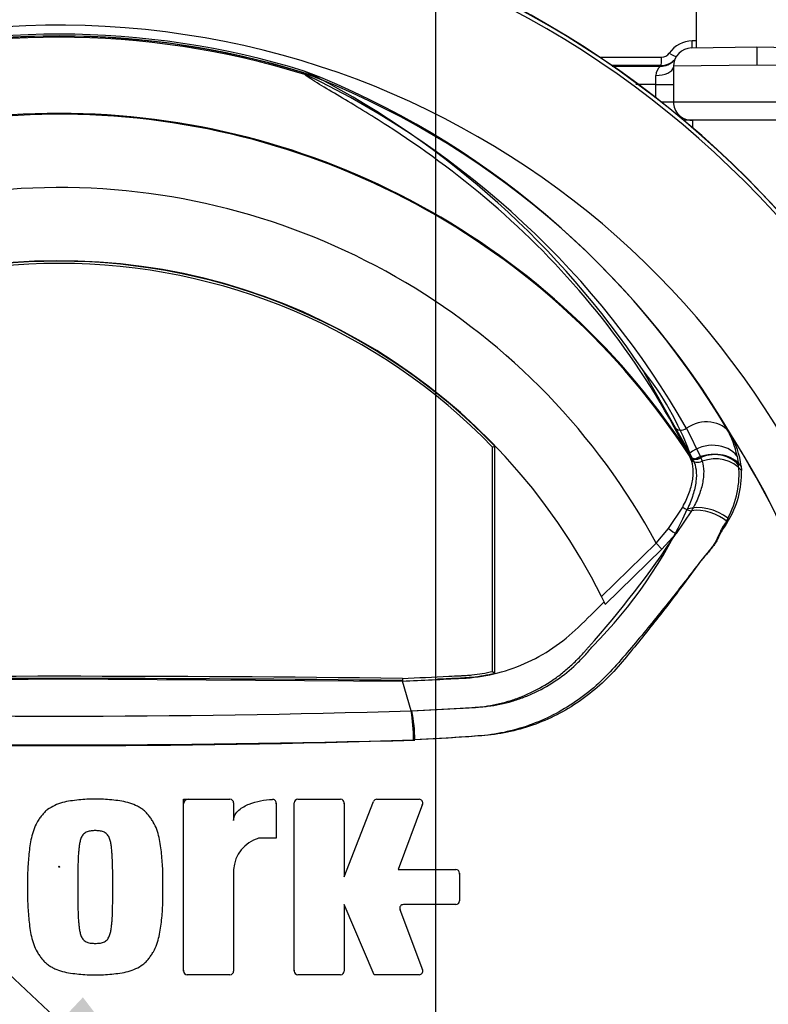
# Model space of a CAD drawing. Units: millimetres. Extents: x 0 to 594, y 0 to 420.
# Drawn here: x 344 to 361, y 196 to 217 of the extents above; entities that cross this region are included whole.
import ezdxf
from ezdxf import colors
from ezdxf.entities.mleader import LeaderData, LeaderLine
from ezdxf.enums import TextEntityAlignment as Align
from ezdxf.lldxf.tags import DXFTag
from ezdxf.math import Vec2, Vec3

# ---------------------------------------------------------------- set-up
doc = ezdxf.new("R2010")
doc.units = ezdxf.units.MM
for name, color, linetype in [('Default', 7, 'Continuous'), ('II0-20SHORT-STD', 7, 'Continuous'), ('II1-01-STD', 7, 'Continuous'), ('II1-04SHW-STD', 7, 'Continuous'), ('PART4', 7, 'Continuous'), ('TSH-1', 7, 'Continuous')]:
    doc.layers.add(name, color=color, linetype=linetype)
doc.styles.add('SEACAD_Arial', font='arial.ttf')
tags = doc.linetypes.add('CENTER2', pattern=[28.575, 19.05, -3.175, 3.175, -3.175]).pattern_tags.tags
tags[10:11] = [DXFTag(74, 4), DXFTag(75, 0), DXFTag(340, '0'), DXFTag(46, 0.0), DXFTag(50, 0.0), DXFTag(44, 0.0), DXFTag(45, 0.0)]
tags[8:9] = [DXFTag(74, 4), DXFTag(75, 0), DXFTag(340, '0'), DXFTag(46, 0.0), DXFTag(50, 0.0), DXFTag(44, 0.0), DXFTag(45, 0.0)]
tags[6:7] = [DXFTag(74, 4), DXFTag(75, 0), DXFTag(340, '0'), DXFTag(46, 0.0), DXFTag(50, 0.0), DXFTag(44, 0.0), DXFTag(45, 0.0)]
tags[4:5] = [DXFTag(74, 4), DXFTag(75, 0), DXFTag(340, '0'), DXFTag(46, 0.0), DXFTag(50, 0.0), DXFTag(44, 0.0), DXFTag(45, 0.0)]
doc.dimstyles.new('ISO-InstDr', dxfattribs={"dimtxt": 3.2, "dimasz": 4.48, "dimexe": 1.6, "dimexo": 1.6, "dimgap": 0.8, "dimtad": 1, "dimdec": 0, "dimlfac": 5, "dimzin": 0, "dimdsep": 46, "dimtxsty": 'SEACAD_Arial', "dimblk1": '_SE_FILLED', "dimblk2": '_SE_FILLED', "dimsah": 1, "dimcen": 1.6, "dimadec": 0, "dimazin": 0, "dimtfac": 0.5, "dimtofl": 0, "dimtmove": 0, "dimatfit": 3, "dimfxl": 1, "dimtzin": 0, "dimarcsym": 0})

# ---------------------------------------------------------------- blocks, each defined once
blk = doc.blocks.new('SEANNOT_GROUP114')
at = {"layer": 'Default', "color": 7, "linetype": 'CENTER2'}
blk.add_line((353.385, 230.725), (353.385, 140.869), dxfattribs=at)
blk = doc.blocks.new('SE5')
at = {"layer": 'II0-20SHORT-STD', "color": 7, "linetype": 'Continuous'}
for p, q in [((350.795, 216.019), (350.522, 216.152)), ((358.925, 207.83), (357.893, 209.648)), ((359, 207.675), (358.925, 207.83)), ((359.955, 207.764), (359.986, 207.564))]:
    blk.add_line(p, q, dxfattribs=at)
for centre, radius, start, end in [((345.185, 198.819), 21.116, 4.8664, 85.1363), ((345.185, 198.819), 21.199, 4.9824, 85.02), ((345.185, 198.819), 18.093, 71.9346, 108.0654), ((345.185, 198.819), 18.136, 72.8855, 107.1145), ((343.826, 198.902), 18.504, 30.7135, 68.7842), ((341.827, 198.89), 19.335, 33.8087, 62.3665), ((345.185, 198.819), 16.41, 32.6608, 147.3392), ((352.82, 205.566), 6.511, 20.3507, 38.8263), ((345.185, 198.819), 17.395, 329.8646, 33.2367), ((357.85, 207.308), 2.154, 12.2203, 29.0107), ((357.969, 207.368), 2.027, 331.7563, 5.5545), ((349.649, 210.765), 10.111, 315.0874, 335.7152), ((348.962, 201.496), 3.974, 1.2128, 10.3995), ((345.185, 448.495), 247.037, 268.20219, 271.79781), ((347.993, 200.188), 0.1, 90, 180), ((349.813, 200.186), 0.1, 0, 15.6597), ((351.295, 200.188), 0.1, 0, 15.3579), ((352.998, 200.188), 0.1, 339.444, 357.2939), ((353.806, 198.66), 0.1, 0, 15.3505), ((352.713, 197.895), 0.1, 182.7047, 200.5555), ((345.185, 198.819), 21.199, 274.9824, 355.02), ((345.185, 198.819), 21.116, 288.575, 355.1363), ((347.993, 196.567), 0.1, 180, 195.3799), ((350.403, 196.567), 0.1, 180, 195.3753)]:
    blk.add_arc(centre, radius, start, end, dxfattribs=at)
for centre, major_axis, ratio, start_param, end_param in [((359.368, 207.409), (0.681, 0.163), 0.833983, 0.365758, 2.066351), ((359.404, 207.22), (0.694, 0.095), 0.824643, 0.47162, 2.076042), ((359.302, 206.173), (0.659, -0.236), 0.615855, 1.052513, 2.490131)]:
    blk.add_ellipse(centre, major_axis=major_axis, ratio=ratio, start_param=start_param, end_param=end_param, dxfattribs=at)
for points, knots in [([(359, 207.675), (359.03, 207.611), (359.05, 207.54), (359.069, 207.383), (359.068, 207.298), (359.045, 207.114), (359.024, 207.018), (358.976, 206.868), (358.958, 206.817), (358.916, 206.713), (358.892, 206.659), (358.866, 206.606)], [0, 0, 0, 0, 0.25, 0.25, 0.5, 0.5, 0.75, 0.75, 0.875, 0.875, 1, 1, 1, 1]), ([(359.755, 206.409), (359.719, 206.346), (359.679, 206.282), (359.598, 206.146), (359.565, 206.069), (359.495, 205.919), (359.456, 205.847), (359.358, 205.714), (359.3, 205.652), (359.135, 205.449), (359.03, 205.301), (358.812, 205.006), (358.701, 204.858), (358.366, 204.415), (358.137, 204.122), (357.783, 203.684), (357.664, 203.539), (357.422, 203.25), (357.301, 203.105), (356.901, 202.699), (356.601, 202.462), (355.952, 202.073), (355.593, 201.918), (355.043, 201.766), (354.856, 201.728), (354.477, 201.677), (354.284, 201.666), (353.707, 201.625), (353.321, 201.601), (352.935, 201.58)], [0, 0, 0, 0, 0.03125, 0.03125, 0.0625, 0.0625, 0.09375, 0.09375, 0.125, 0.125, 0.1875, 0.1875, 0.25, 0.25, 0.375, 0.375, 0.4375, 0.4375, 0.5, 0.5, 0.625, 0.625, 0.75, 0.75, 0.8125, 0.8125, 0.875, 0.875, 1, 1, 1, 1]), ([(352.87, 202.213), (353.238, 202.231), (353.605, 202.252), (354.063, 202.28), (354.154, 202.286), (354.292, 202.296), (354.337, 202.298), (354.428, 202.306), (354.474, 202.31), (354.7, 202.338), (354.877, 202.374), (355.138, 202.451), (355.224, 202.48), (355.395, 202.545), (355.479, 202.581), (355.725, 202.699), (355.88, 202.789), (356.175, 202.992), (356.314, 203.105), (356.51, 203.29), (356.574, 203.355), (356.665, 203.454), (356.695, 203.488), (356.753, 203.556), (356.782, 203.591), (356.81, 203.626)], [0, 0, 0, 0, 0.25, 0.25, 0.3125, 0.3125, 0.34375, 0.34375, 0.375, 0.375, 0.5, 0.5, 0.5625, 0.5625, 0.625, 0.625, 0.75, 0.75, 0.875, 0.875, 0.9375, 0.9375, 0.96875, 0.96875, 1, 1, 1, 1])]:
    blk.add_open_spline(points, degree=3, knots=knots, dxfattribs=at)
at = {"layer": 'II1-01-STD', "color": 7, "linetype": 'Continuous'}
blk.add_open_spline([(358.985, 215.079), (358.983, 215.024), (358.981, 214.969), (358.98, 214.914)], degree=3, dxfattribs=at)
at = {"layer": 'II1-04SHW-STD', "color": 7, "linetype": 'Continuous'}
for p, q in [((359.06, 217.879), (359.06, 216.656)), ((358.96, 216.654), (360.385, 216.679)), ((360.385, 216.679), (361.809, 216.654)), ((360.385, 216.679), (360.385, 216.279)), ((358.3, 216.273), (357.209, 216.273)), ((357.231, 216.256), (358.284, 216.256)), ((358.284, 216.256), (358.3, 216.273)), ((360.385, 216.279), (358.567, 216.254)), ((358.567, 216.254), (358.567, 215.479)), ((362.202, 216.254), (360.385, 216.279)), ((358.181, 215.856), (357.744, 215.856)), ((358.181, 215.856), (358.567, 215.856)), ((358.181, 215.572), (358.181, 215.856)), ((358.295, 215.479), (358.567, 215.479)), ((358.567, 215.479), (362.202, 215.479)), ((358.967, 215.079), (358.788, 215.079)), ((361.802, 215.079), (358.967, 215.079))]:
    blk.add_line(p, q, dxfattribs=at)
for centre, radius, start, end in [((358.981, 216.192), 0.615, 90.2661, 145.0664), ((358.967, 216.254), 0.4, 91, 180.0602), ((366.42, -208.144), 425.016, 90.99224, 91.00322), ((358.309, 216.661), 0.205, 269.2767, 325.0603), ((358.454, 216.041), 0.274, 128.399, 177.0278), ((358.3, 216.673), 0.4, 270.0346, 317.2575), ((330.814, 215.861), 27.368, 359.9893, 0.4062)]:
    blk.add_arc(centre, radius, start, end, dxfattribs=at)
for centre, major_axis, ratio, start_param, end_param in [((358.971, 216.854), (0.003, -0.2), 0.031219, 0, 1.3286), ((358.3, 216.473), (0, -0.2), 0.034982, 0.034952, 1.486978), ((358.47, 216.568), (-0.17, 0.105), 0.087781, 1.665633, 2.794297), ((358.169, 216.254), (-0.4, 0.003), 0.49788, 1.604206, 3.064301), ((358.284, 216.655), (-0.299, 0.266), 0.998905, 2.298812, 3.123028), ((358.967, 215.479), (0, 0.4), 0.99994, 1.570796, 3.141593)]:
    blk.add_ellipse(centre, major_axis=major_axis, ratio=ratio, start_param=start_param, end_param=end_param, dxfattribs=at)
blk.add_open_spline([(356.953, 216.456), (357.404, 216.456), (357.855, 216.456), (358.307, 216.456)], degree=3, dxfattribs=at)
at = {"layer": 'PART4', "color": 7, "linetype": 'Continuous'}
for p, q in [((358.914, 207.774), (358.585, 208.396)), ((358.853, 208.369), (359.164, 207.732)), ((354.627, 207.96), (354.674, 207.979)), ((354.627, 203.074), (354.627, 207.96)), ((354.674, 203.036), (354.674, 207.979)), ((358.918, 207.767), (358.914, 207.774)), ((358.949, 207.698), (358.918, 207.767)), ((359.164, 207.732), (359.167, 207.724)), ((359.167, 207.724), (359.193, 207.651)), ((360.041, 207.547), (360.049, 207.453)), ((358.461, 206.186), (358.768, 206.654)), ((358.962, 206.575), (358.629, 206.08)), ((358.191, 205.868), (358.461, 206.186)), ((358.629, 206.08), (358.317, 205.739)), ((356.999, 204.707), (358.191, 205.868)), ((358.317, 205.739), (357.083, 204.535)), ((358.317, 205.739), (358.191, 205.868)), ((337.706, 202.863), (345.185, 202.909)), ((345.185, 202.909), (352.663, 202.863)), ((352.662, 202.921), (352.663, 202.874)), ((354.627, 203.074), (354.674, 203.036)), ((352.853, 202.216), (352.663, 202.863)), ((347.893, 196.547), (347.893, 200.288)), ((347.893, 200.288), (348.905, 200.288)), ((348.985, 200.208), (348.985, 199.829)), ((349.913, 200.207), (349.913, 199.442)), ((350.303, 196.547), (350.303, 200.208)), ((350.383, 200.288), (351.315, 200.288)), ((351.395, 198.596), (352.031, 200.237)), ((351.395, 200.208), (351.395, 198.596)), ((352.105, 200.288), (353.027, 200.288)), ((353.102, 200.18), (352.569, 198.76)), ((349.913, 199.442), (349.53, 199.442)), ((348.985, 198.76), (348.985, 196.547)), ((352.569, 198.76), (353.826, 198.76)), ((353.906, 198.68), (353.906, 198.075)), ((352.05, 196.467), (351.395, 197.995)), ((351.395, 197.995), (351.395, 196.547)), ((353.826, 197.995), (352.684, 197.995)), ((352.609, 197.887), (353.102, 196.575)), ((348.905, 196.467), (347.973, 196.467)), ((351.315, 196.467), (350.383, 196.467)), ((353.027, 196.467), (352.05, 196.467))]:
    blk.add_line(p, q, dxfattribs=at)
blk.add_circle((345.185, 198.819), 0.0107, dxfattribs=at)
for centre, radius, start, end in [((345.185, 198.819), 21.116, 4.8664, 85.1363), ((345.185, 198.819), 21.203, 4.9893, 85.0132), ((345.185, 198.819), 18.331, 191.752, 168.248), ((345.185, 198.819), 18.068, 72.7651, 107.2865), ((345.185, 198.819), 18.098, 72.9403, 107.0597), ((343.976, 198.961), 18.356, 30.3926, 69.1997), ((350.309, 215.894), 0.292, 38.357, 50.6896), ((350.192, 215.609), 0.594, 50.7743, 59.4508), ((342.35, 198.918), 19.017, 29.7988, 64.3983), ((345.185, 198.819), 16.391, 33.0862, 147.7158), ((345.185, 198.819), 14.794, 28.4569, 152.0488), ((345.185, 198.819), 13.2, 26.4899, 154.0915), ((345.185, 198.819), 13.19, 43.9889, 136.0111), ((345.185, 198.819), 13.142, 44.0719, 135.9281), ((358.239, 207.338), 1.814, 6.6194, 30.0812), ((345.185, 198.819), 17.4, 329.7903, 32.8108), ((358.097, 207.377), 1.953, 327.5891, 2.2415), ((341.142, 217.609), 20.945, 318.0385, 326.605), ((345.185, 198.819), 13.2, 25.6619, 26.4899), ((345.185, -408.847), 611.767, 89.299578, 90.700422), ((345.185, -408.847), 611.814, 89.299709, 90.700291), ((345.185, 456.107), 254.007, 268.27012, 271.72988), ((348.811, 201.554), 4.095, 0.4162, 9.3073), ((345.186, 472.689), 271.215, 268.36523, 271.63117), ((348.905, 200.208), 0.08, 0, 90), ((349.833, 200.207), 0.08, 0, 92.5639), ((350.383, 200.208), 0.08, 90, 180), ((351.315, 200.208), 0.08, 0, 90), ((352.105, 200.208), 0.08, 90, 158.8387), ((353.027, 200.208), 0.08, 339.444, 90), ((349.744, 198.711), 0.761, 106.3065, 176.3727), ((353.826, 198.68), 0.08, 0, 90), ((352.684, 197.915), 0.08, 90, 200.5555), ((353.826, 198.075), 0.08, 270, 0), ((345.185, 198.819), 21.203, 274.9893, 355.0132), ((345.185, 198.819), 21.116, 288.575, 355.1363), ((347.973, 196.547), 0.08, 180, 270), ((348.905, 196.547), 0.08, 270, 0), ((350.383, 196.547), 0.08, 180, 270), ((351.315, 196.547), 0.08, 270, 0), ((353.027, 196.547), 0.08, 270, 20.5555)]:
    blk.add_arc(centre, radius, start, end, dxfattribs=at)
for centre, major_axis, ratio, start_param, end_param in [((350.597, 216.266), (-0.154, -0.127), 0.993948, 0.583441, 0.735917), ((359.221, 207.868), (0.607, 0.349), 0.886981, 0.056716, 1.66931), ((358.748, 208.512), (0.175, 0.097), 0.886564, 3.272784, 4.827093), ((359.453, 207.202), (0.693, 0.102), 0.848447, 0.44551, 1.874153), ((359.081, 207.884), (0.178, 0.091), 0.862982, 3.261659, 4.734332), ((359.085, 207.876), (0.178, 0.091), 0.862658, 3.261527, 4.731378), ((359.116, 207.805), (-0.188, -0.068), 0.858731, 0.262379, 1.673957), ((359.464, 207.113), (0.697, 0.064), 0.843587, 0.503016, 1.89098), ((358.865, 206.709), (-0.171, 0.104), 0.50442, 1.30042, 2.446534), ((359.305, 206.102), (0.644, -0.275), 0.612464, 1.101674, 2.366839), ((358.503, 206.209), (-0.155, 0.126), 0.226753, 1.480442, 2.674554)]:
    blk.add_ellipse(centre, major_axis=major_axis, ratio=ratio, start_param=start_param, end_param=end_param, dxfattribs=at)
for points, knots in [([(358.585, 208.396), (358.057, 209.358), (357.444, 210.251), (356.096, 211.884), (355.361, 212.622), (353.846, 213.924), (353.064, 214.487), (351.969, 215.194), (351.617, 215.407), (351.141, 215.691), (350.991, 215.779), (350.788, 215.902), (350.724, 215.942), (350.612, 216.015), (350.559, 216.05), (350.538, 216.075)], [0, 0, 0, 0, 0.25, 0.25, 0.5, 0.5, 0.75, 0.75, 0.875, 0.875, 0.9375, 0.9375, 0.96875, 0.96875, 1, 1, 1, 1]), ([(358.768, 206.654), (358.796, 206.705), (358.821, 206.755), (358.867, 206.854), (358.887, 206.903), (358.94, 207.046), (358.966, 207.138), (358.989, 207.27), (358.994, 207.314), (358.999, 207.398), (358.999, 207.439), (358.991, 207.557), (358.976, 207.63), (358.949, 207.698)], [0, 0, 0, 0, 0.125, 0.125, 0.25, 0.25, 0.5, 0.5, 0.625, 0.625, 0.75, 0.75, 1, 1, 1, 1]), ([(359.193, 207.651), (359.214, 207.581), (359.225, 207.505), (359.226, 207.384), (359.224, 207.342), (359.215, 207.256), (359.208, 207.211), (359.179, 207.074), (359.15, 206.98), (359.092, 206.832), (359.07, 206.782), (359.02, 206.68), (358.992, 206.627), (358.962, 206.575)], [0, 0, 0, 0, 0.25, 0.25, 0.375, 0.375, 0.5, 0.5, 0.75, 0.75, 0.875, 0.875, 1, 1, 1, 1]), ([(359.746, 206.33), (359.707, 206.268), (359.662, 206.206), (359.581, 206.068), (359.549, 205.991), (359.47, 205.849), (359.424, 205.782), (359.315, 205.656), (359.257, 205.593), (359.09, 205.389), (358.981, 205.244), (358.759, 204.957), (358.646, 204.813), (358.303, 204.379), (358.069, 204.091), (357.711, 203.663), (357.59, 203.52), (357.345, 203.236), (357.223, 203.094), (356.823, 202.694), (356.521, 202.457), (355.873, 202.071), (355.517, 201.917), (354.97, 201.763), (354.786, 201.724), (354.415, 201.671), (354.226, 201.66), (353.662, 201.624), (353.284, 201.603), (352.906, 201.584)], [0, 0, 0, 0, 0.03125, 0.03125, 0.0625, 0.0625, 0.09375, 0.09375, 0.125, 0.125, 0.1875, 0.1875, 0.25, 0.25, 0.375, 0.375, 0.4375, 0.4375, 0.5, 0.5, 0.625, 0.625, 0.75, 0.75, 0.8125, 0.8125, 0.875, 0.875, 1, 1, 1, 1]), ([(352.663, 202.863), (353.097, 202.883), (353.53, 202.904), (354.195, 202.935), (354.426, 202.967), (354.881, 203.074), (355.105, 203.149), (355.536, 203.337), (355.744, 203.452), (356.137, 203.717), (356.322, 203.867), (356.681, 204.218), (356.869, 204.402), (357.058, 204.586)], [0, 0, 0, 0, 0.268307, 0.268307, 0.411567, 0.411567, 0.554828, 0.554828, 0.698088, 0.698088, 0.841348, 0.841348, 1, 1, 1, 1]), ([(352.853, 202.216), (353.209, 202.232), (353.564, 202.25), (354.008, 202.276), (354.096, 202.281), (354.274, 202.292), (354.362, 202.3), (354.625, 202.336), (354.798, 202.373), (355.055, 202.449), (355.14, 202.478), (355.309, 202.544), (355.392, 202.58), (355.634, 202.696), (355.788, 202.784), (356.008, 202.934), (356.079, 202.987), (356.218, 203.098), (356.286, 203.156), (356.417, 203.277), (356.48, 203.339), (356.571, 203.436), (356.616, 203.486), (356.667, 203.545), (356.688, 203.57), (356.703, 203.587), (356.71, 203.596), (356.717, 203.604)], [0, 0, 0, 0, 0.25, 0.25, 0.3125, 0.3125, 0.375, 0.375, 0.5, 0.5, 0.5625, 0.5625, 0.625, 0.625, 0.75, 0.75, 0.8125, 0.8125, 0.875, 0.875, 0.9375, 0.9375, 0.96875, 0.984375, 0.992187, 0.992187, 1, 1, 1, 1]), ([(352.662, 202.921), (352.999, 202.937), (353.336, 202.952), (353.758, 202.972), (353.842, 202.976), (353.937, 202.981), (353.948, 202.981), (353.959, 202.982), (353.96, 202.982), (353.961, 202.982), (353.962, 202.982), (353.964, 202.982), (353.965, 202.982), (353.969, 202.982), (353.971, 202.982), (353.979, 202.983), (353.984, 202.983), (354.01, 202.984), (354.031, 202.986), (354.094, 202.99), (354.135, 202.994), (354.328, 203.014), (354.478, 203.039), (354.627, 203.074)], [0, 0, 0, 0, 0.511065, 0.511065, 0.639047, 0.639047, 0.655044, 0.655044, 0.656044, 0.656044, 0.657044, 0.657044, 0.659044, 0.659044, 0.663043, 0.663043, 0.671042, 0.671042, 0.703037, 0.703037, 0.767028, 0.767028, 1, 1, 1, 1]), ([(353.428, 202.91), (353.511, 202.913), (353.593, 202.917), (353.76, 202.925), (353.845, 202.929), (353.94, 202.934), (353.95, 202.934), (353.961, 202.935), (353.962, 202.935), (353.963, 202.935), (353.964, 202.935), (353.966, 202.935), (353.967, 202.935), (353.971, 202.935), (353.974, 202.935), (353.982, 202.936), (353.987, 202.936), (354.013, 202.937), (354.034, 202.939), (354.097, 202.943), (354.14, 202.947), (354.347, 202.969), (354.512, 202.997), (354.674, 203.036)], [0.379113, 0.379113, 0.379113, 0.379113, 0.5019498, 0.5019498, 0.6274757, 0.6274757, 0.6431664, 0.6431664, 0.644147, 0.644147, 0.6451277, 0.6451277, 0.6470891, 0.6470891, 0.6510117, 0.6510117, 0.6588571, 0.6588571, 0.6902386, 0.6902386, 0.7530015, 0.7530015, 1, 1, 1, 1]), ([(345.97, 200.288), (345.909, 200.289), (345.849, 200.291), (345.729, 200.286), (345.67, 200.28), (345.55, 200.267), (345.491, 200.261), (345.371, 200.244), (345.312, 200.232), (345.197, 200.2), (345.14, 200.18), (345.031, 200.129), (344.979, 200.099), (344.907, 200.045), (344.884, 200.025), (344.842, 199.982), (344.823, 199.959), (344.786, 199.912), (344.768, 199.888), (344.734, 199.839), (344.718, 199.814), (344.672, 199.736), (344.648, 199.68), (344.608, 199.567), (344.592, 199.51), (344.552, 199.335), (344.536, 199.215), (344.512, 198.977), (344.503, 198.857), (344.493, 198.618), (344.494, 198.498), (344.496, 198.377)], [0, 0, 0, 0, 0.0625, 0.0625, 0.125, 0.125, 0.1875, 0.1875, 0.25, 0.25, 0.3125, 0.3125, 0.375, 0.375, 0.40625, 0.40625, 0.4375, 0.4375, 0.46875, 0.46875, 0.5, 0.5, 0.5625, 0.5625, 0.625, 0.625, 0.75, 0.75, 0.875, 0.875, 1, 1, 1, 1]), ([(347.444, 198.377), (347.445, 198.498), (347.446, 198.618), (347.437, 198.859), (347.427, 198.979), (347.403, 199.218), (347.387, 199.338), (347.347, 199.513), (347.33, 199.571), (347.29, 199.685), (347.265, 199.74), (347.22, 199.817), (347.203, 199.842), (347.168, 199.891), (347.151, 199.916), (347.113, 199.963), (347.094, 199.986), (347.052, 200.028), (347.029, 200.047), (346.981, 200.083), (346.955, 200.1), (346.903, 200.13), (346.877, 200.144), (346.796, 200.181), (346.739, 200.201), (346.623, 200.233), (346.564, 200.245), (346.446, 200.261), (346.387, 200.267), (346.268, 200.28), (346.209, 200.286), (346.09, 200.291), (346.03, 200.289), (345.97, 200.288)], [0, 0, 0, 0, 0.125, 0.125, 0.25, 0.25, 0.375, 0.375, 0.4375, 0.4375, 0.5, 0.5, 0.53125, 0.53125, 0.5625, 0.5625, 0.59375, 0.59375, 0.625, 0.625, 0.65625, 0.65625, 0.6875, 0.6875, 0.75, 0.75, 0.8125, 0.8125, 0.875, 0.875, 0.9375, 0.9375, 1, 1, 1, 1]), ([(348.985, 199.829), (348.985, 199.851), (348.988, 199.873), (349, 199.914), (349.008, 199.935), (349.04, 199.991), (349.069, 200.024), (349.133, 200.081), (349.169, 200.106), (349.244, 200.149), (349.283, 200.168), (349.403, 200.217), (349.487, 200.24), (349.657, 200.273), (349.743, 200.283), (349.829, 200.287)], [0, 0, 0, 0, 0.0625, 0.0625, 0.125, 0.125, 0.25, 0.25, 0.375, 0.375, 0.5, 0.5, 0.75, 0.75, 1, 1, 1, 1]), ([(345.97, 199.606), (345.955, 199.606), (345.94, 199.605), (345.91, 199.603), (345.895, 199.602), (345.865, 199.599), (345.85, 199.596), (345.82, 199.591), (345.806, 199.586), (345.778, 199.575), (345.764, 199.568), (345.739, 199.552), (345.727, 199.542), (345.695, 199.509), (345.678, 199.483), (345.654, 199.428), (345.645, 199.399), (345.631, 199.341), (345.626, 199.311), (345.617, 199.251), (345.614, 199.221), (345.608, 199.161), (345.605, 199.131), (345.598, 199.041), (345.596, 198.981), (345.592, 198.86), (345.591, 198.8), (345.587, 198.619), (345.587, 198.498), (345.588, 198.377)], [0, 0, 0, 0, 0.03125, 0.03125, 0.0625, 0.0625, 0.09375, 0.09375, 0.125, 0.125, 0.15625, 0.15625, 0.1875, 0.1875, 0.25, 0.25, 0.3125, 0.3125, 0.375, 0.375, 0.4375, 0.4375, 0.5, 0.5, 0.625, 0.625, 0.75, 0.75, 1, 1, 1, 1]), ([(346.352, 198.377), (346.352, 198.498), (346.352, 198.619), (346.349, 198.8), (346.347, 198.86), (346.343, 198.981), (346.341, 199.041), (346.334, 199.131), (346.331, 199.161), (346.325, 199.221), (346.322, 199.251), (346.313, 199.311), (346.308, 199.341), (346.294, 199.4), (346.285, 199.428), (346.261, 199.483), (346.245, 199.51), (346.213, 199.542), (346.201, 199.552), (346.175, 199.568), (346.162, 199.575), (346.134, 199.586), (346.119, 199.591), (346.09, 199.596), (346.075, 199.599), (346.045, 199.602), (346.03, 199.603), (346, 199.605), (345.985, 199.606), (345.97, 199.606)], [0, 0, 0, 0, 0.25, 0.25, 0.375, 0.375, 0.5, 0.5, 0.5625, 0.5625, 0.625, 0.625, 0.6875, 0.6875, 0.75, 0.75, 0.8125, 0.8125, 0.84375, 0.84375, 0.875, 0.875, 0.90625, 0.90625, 0.9375, 0.9375, 0.96875, 0.96875, 1, 1, 1, 1]), ([(344.496, 198.377), (344.494, 198.257), (344.493, 198.137), (344.503, 197.896), (344.512, 197.776), (344.536, 197.537), (344.552, 197.417), (344.593, 197.242), (344.609, 197.184), (344.65, 197.07), (344.674, 197.015), (344.72, 196.938), (344.736, 196.913), (344.771, 196.864), (344.789, 196.839), (344.826, 196.792), (344.846, 196.769), (344.888, 196.727), (344.91, 196.708), (344.959, 196.672), (344.984, 196.655), (345.036, 196.625), (345.062, 196.611), (345.144, 196.574), (345.2, 196.553), (345.316, 196.522), (345.375, 196.51), (345.493, 196.494), (345.553, 196.488), (345.671, 196.475), (345.73, 196.469), (345.85, 196.464), (345.91, 196.466), (345.97, 196.467)], [0, 0, 0, 0, 0.125, 0.125, 0.25, 0.25, 0.375, 0.375, 0.4375, 0.4375, 0.5, 0.5, 0.53125, 0.53125, 0.5625, 0.5625, 0.59375, 0.59375, 0.625, 0.625, 0.65625, 0.65625, 0.6875, 0.6875, 0.75, 0.75, 0.8125, 0.8125, 0.875, 0.875, 0.9375, 0.9375, 1, 1, 1, 1]), ([(345.588, 198.377), (345.587, 198.257), (345.587, 198.137), (345.591, 197.956), (345.592, 197.896), (345.596, 197.775), (345.598, 197.715), (345.605, 197.625), (345.608, 197.595), (345.614, 197.535), (345.617, 197.505), (345.626, 197.446), (345.631, 197.416), (345.645, 197.358), (345.653, 197.329), (345.672, 197.287), (345.679, 197.274), (345.695, 197.248), (345.704, 197.236), (345.725, 197.214), (345.737, 197.204), (345.762, 197.188), (345.776, 197.181), (345.804, 197.169), (345.818, 197.165), (345.848, 197.159), (345.863, 197.156), (345.894, 197.153), (345.909, 197.152), (345.939, 197.15), (345.954, 197.149), (345.97, 197.149)], [0, 0, 0, 0, 0.25, 0.25, 0.375, 0.375, 0.5, 0.5, 0.5625, 0.5625, 0.625, 0.625, 0.6875, 0.6875, 0.75, 0.75, 0.78125, 0.78125, 0.8125, 0.8125, 0.84375, 0.84375, 0.875, 0.875, 0.90625, 0.90625, 0.9375, 0.9375, 0.96875, 0.96875, 1, 1, 1, 1]), ([(345.97, 196.467), (346.03, 196.466), (346.09, 196.464), (346.21, 196.469), (346.27, 196.475), (346.389, 196.488), (346.449, 196.494), (346.568, 196.511), (346.627, 196.523), (346.743, 196.555), (346.799, 196.575), (346.908, 196.626), (346.96, 196.656), (347.032, 196.71), (347.055, 196.73), (347.098, 196.773), (347.117, 196.796), (347.154, 196.843), (347.171, 196.867), (347.205, 196.916), (347.222, 196.941), (347.267, 197.019), (347.292, 197.075), (347.331, 197.188), (347.347, 197.245), (347.388, 197.42), (347.403, 197.54), (347.428, 197.778), (347.437, 197.898), (347.446, 198.137), (347.445, 198.257), (347.444, 198.377)], [0, 0, 0, 0, 0.0625, 0.0625, 0.125, 0.125, 0.1875, 0.1875, 0.25, 0.25, 0.3125, 0.3125, 0.375, 0.375, 0.40625, 0.40625, 0.4375, 0.4375, 0.46875, 0.46875, 0.5, 0.5, 0.5625, 0.5625, 0.625, 0.625, 0.75, 0.75, 0.875, 0.875, 1, 1, 1, 1]), ([(345.97, 197.149), (345.985, 197.149), (346, 197.15), (346.031, 197.152), (346.046, 197.153), (346.092, 197.158), (346.123, 197.163), (346.165, 197.182), (346.178, 197.189), (346.204, 197.205), (346.216, 197.215), (346.236, 197.237), (346.246, 197.249), (346.262, 197.275), (346.269, 197.289), (346.287, 197.33), (346.295, 197.36), (346.309, 197.418), (346.314, 197.448), (346.322, 197.507), (346.326, 197.537), (346.332, 197.597), (346.335, 197.626), (346.341, 197.716), (346.344, 197.777), (346.347, 197.897), (346.349, 197.957), (346.352, 198.137), (346.352, 198.257), (346.352, 198.377)], [0, 0, 0, 0, 0.03125, 0.03125, 0.0625, 0.0625, 0.125, 0.125, 0.15625, 0.15625, 0.1875, 0.1875, 0.21875, 0.21875, 0.25, 0.25, 0.3125, 0.3125, 0.375, 0.375, 0.4375, 0.4375, 0.5, 0.5, 0.625, 0.625, 0.75, 0.75, 1, 1, 1, 1])]:
    blk.add_open_spline(points, degree=3, knots=knots, dxfattribs=at)
blk = doc.blocks.new('DMBLK645')
at = {"layer": 'Default', "linetype": 'Continuous'}
for points in [[(403.75, 194.339), (403.003, 198.819), (402.256, 194.339)], [(403.75, 184.499), (402.256, 184.499), (403.003, 180.019)]]:
    blk.add_hatch(color=7, dxfattribs=at).paths.add_polyline_path(points)
at = {"layer": 'Default', "color": 7, "linetype": 'Continuous'}
for p, q in [((361.579, 198.819), (404.603, 198.819)), ((403.003, 198.819), (403.003, 180.019)), ((367.585, 180.019), (404.603, 180.019))]:
    blk.add_line(p, q, dxfattribs=at)
at = {"layer": 'Default', "color": 7, "linetype": 'Continuous', "style": 'SEACAD_Arial'}
for s, p in [(')', (399.003, 196.201)), ('3.70"', (399.003, 184.236)), ('94', (395.163, 184.236)), ('(', (399.003, 181.175))]:
    blk.add_text(s, height=3.2, rotation=90, dxfattribs=at).set_placement(p, align=Align.TOP_LEFT)
blk = doc.blocks.new('_SE_FILLED')
at = {"color": 0}
blk.add_line((0, 0), (-1, 0), dxfattribs=at)
blk.add_solid([(0, 0), (-1, -0.1665), (-1, 0.1665), (0, 0)], dxfattribs=at)
blk = doc.blocks.new('DMBLK664')
at = {"layer": 'Default', "linetype": 'Continuous'}
for points in [[(321.565, 249.383), (317.085, 248.637), (321.565, 247.89)], [(348.905, 249.383), (348.905, 247.89), (353.385, 248.637)]]:
    blk.add_hatch(color=7, dxfattribs=at).paths.add_polyline_path(points)
at = {"layer": 'Default', "color": 7, "linetype": 'Continuous'}
for p, q in [((317.085, 180.019), (317.085, 250.237)), ((353.385, 232.325), (353.385, 250.237)), ((353.385, 248.637), (317.085, 248.637))]:
    blk.add_line(p, q, dxfattribs=at)
at = {"layer": 'Default', "color": 7, "linetype": 'Continuous', "style": 'SEACAD_Arial'}
for s, p in [('182', (330.052, 256.477)), ('(', (326.991, 252.637)), (')', (342.017, 252.637)), ('7.15"', (330.052, 252.637))]:
    blk.add_text(s, height=3.2, dxfattribs=at).set_placement(p, align=Align.TOP_LEFT)

msp = doc.modelspace()

# ---------------------------------------------------------------- block references
at = {"layer": 'Default'}
msp.add_blockref('SEANNOT_GROUP114', (0, 0), dxfattribs=at)
at = {"layer": 'TSH-1'}
msp.add_blockref('SE5', (0, 0), dxfattribs=at)

# ---------------------------------------------------------------- dimensions: what is measured, and where the dimension line sits
at = {"layer": 'Default', "color": 7, "linetype": 'Continuous'}
dim = msp.add_linear_dim(base=(317.084667982, 248.636524344), p1=(353.384667982, 230.725287611), p2=(317.084667982, 178.418777561), text='\\A1;<>', dimstyle='ISO-InstDr', override={"dimpost": '\\X'}, dxfattribs=at)
dim.commit()
dim.dimension.update_dxf_attribs({"geometry": 'DMBLK664', "text_midpoint": (335.234668081, 248.636524344), "dimtype": 160})
dim = msp.add_linear_dim(base=(403.003, 180.019), p1=(359.979, 198.819), p2=(365.985, 180.019), angle=90, text='\\A1;<>', dimstyle='ISO-InstDr', override={"dimpost": '\\X'}, dxfattribs=at)
dim.commit()
dim.dimension.update_dxf_attribs({"geometry": 'DMBLK645', "text_midpoint": (403.003, 189.419), "dimtype": 160})

# ---------------------------------------------------------------- leaders
ml = msp.add_multileader_mtext('Standard', dxfattribs=at)
ml.set_content('{\\pxsm0.9;\\fArial|b0||i0||c0|p34;\\W1.;LOCAL/REMOTE/STOP\\PSWITCH\\P}', color=256)
ml.set_leader_properties()
ml.build(insert=Vec2(0, 0))
ml.multileader.update_dxf_attribs({"dogleg_length": 9.6, "arrow_head_size": 4.48})
ctx = ml.context
ctx.base_point, ctx.char_height, ctx.arrow_head_size, ctx.landing_gap_size = Vec3(231.453, 245.808), 3.2, 4.48, 1.12
notes = []
notes.append((ctx, [(0, (1, 1, 0), (292.055, 245.408), (-1, 0), 9.6, [(0, [(348.46, 192.369)], 0, [])])]))
ctx.mtext.insert = Vec3(233.453, 247.035)
for ctx, leaders in notes:
    for number, flags, end, landing, length, lines in leaders:
        leader = LeaderData()
        leader.index, (leader.has_last_leader_line, leader.has_dogleg_vector, leader.attachment_direction) = number, flags
        leader.last_leader_point, leader.dogleg_vector, leader.dogleg_length = Vec3(end), Vec3(landing), length
        for number, points, colour, breaks in lines:
            line = LeaderLine()
            line.index, line.vertices, line.color, line.breaks = number, Vec3.list(points), colors.encode_raw_color(colour), breaks
            leader.lines.append(line)
        ctx.leaders.append(leader)

doc.saveas('drawing.dxf')
